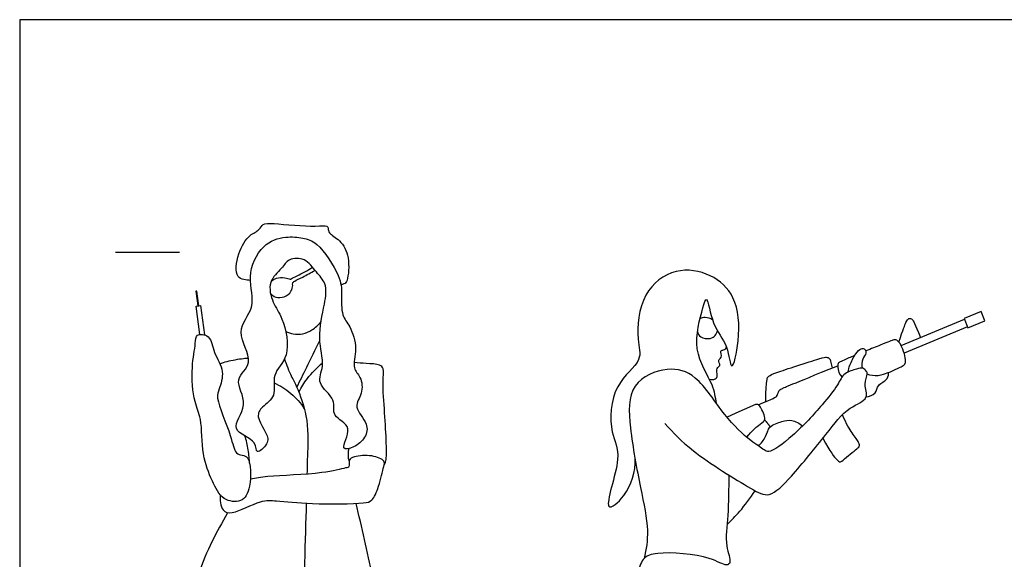
# Model space of a CAD drawing. Units: feet. Extents: x 0 to 31, y -2.2 to 8.3.
# Drawn here: x 0 to 7.7, y 4.1 to 8.3 of the extents above; entities that cross this region are included whole.
import ezdxf

# ---------------------------------------------------------------- set-up
doc = ezdxf.new("R2010")
doc.units = ezdxf.units.FT
doc.header["$MEASUREMENT"] = 0
for name, color, linetype, true_color in [('2D$AG-GUIDES', 7, 'Continuous', 0xcccccc), ('2D$AG-POP-CULTURE', 7, 'Continuous', 0x66ccff), ('2D$X-VPRT', 6, 'Continuous', 0xff00ff)]:
    doc.layers.add(name, color=color, linetype=linetype, true_color=true_color)

msp = doc.modelspace()

# ---------------------------------------------------------------- linework, layer by layer
at = {"layer": '2D$AG-GUIDES'}
msp.add_line((0.75, 6.5139), (1.25, 6.5139), dxfattribs=at)
at = {"layer": '2D$AG-POP-CULTURE'}
for points in [[(1.3943, 6.0911), (1.403, 6.0923), (1.3879, 6.2084), (1.3791, 6.2073)], [(7.4224, 5.921), (7.5558, 5.9761), (7.5256, 6.0492), (7.3923, 5.994)]]:
    msp.add_lwpolyline(points, close=True, dxfattribs=at)
for points in [[(1.4101, 5.8683), (1.3812, 6.0894), (1.4161, 6.094), (1.446, 5.8649)], [(6.8998, 5.7824), (7.3951, 5.9871)], [(7.4196, 5.9279), (6.9236, 5.7229)]]:
    msp.add_lwpolyline(points, dxfattribs=at)
for points, knots in [([(1.8059, 6.2916), (1.7726, 6.293), (1.6759, 6.2994), (1.7038, 6.509), (1.7903, 6.6493), (1.8774, 6.6811), (1.9024, 6.7416), (1.9985, 6.7377), (2.3029, 6.7079), (2.4072, 6.7264), (2.4152, 6.6964), (2.419, 6.6554), (2.5176, 6.6058), (2.5873, 6.4763), (2.5701, 6.2927), (2.5499, 6.2651), (2.5236, 6.2595), (2.5149, 6.2585)], [0, 0, 0, 0, 0.313187, 0.728981, 1.136304, 1.423329, 1.646731, 1.936779, 2.499167, 2.79882, 2.940508, 3.127001, 3.438984, 3.823113, 4.236327, 4.431833, 4.516228, 4.516228, 4.516228, 4.516228]), ([(2.3259, 6.5731), (2.2872, 6.6064), (2.2186, 6.6247), (2.0786, 6.6413), (1.8871, 6.5787), (1.7697, 6.3191), (1.8634, 6.0771), (1.6671, 5.8965), (1.8583, 5.6432), (1.6572, 5.5218), (1.8111, 5.3194), (1.6183, 5.1107), (1.8637, 5.0464), (1.8406, 4.9146), (1.9541, 5.0136), (1.9364, 5.0978), (1.8453, 5.2227), (1.896, 5.3057), (2.0181, 5.3833), (1.963, 5.5629), (2.1311, 5.6926), (2.0654, 6), (1.9792, 6.1083), (1.9365, 6.2844), (2.0536, 6.3819), (2.1022, 6.4661), (2.2398, 6.4711), (2.3192, 6.3542), (2.4081, 6.269), (2.3891, 6.0972), (2.324, 5.8418), (2.3953, 5.6263), (2.3124, 5.4811), (2.4877, 5.3648), (2.4298, 5.2207), (2.6281, 5.1551), (2.4937, 4.9498), (2.6264, 4.9845), (2.709, 5.0562), (2.7355, 5.1722), (2.6042, 5.2986), (2.6898, 5.4021), (2.6767, 5.5385), (2.5979, 5.6015), (2.648, 5.759), (2.5922, 5.9322), (2.5142, 6.0148), (2.5235, 6.1898), (2.5131, 6.3287), (2.3867, 6.5208), (2.3259, 6.5731)], [0, 0, 0, 0, 0.3437, 0.705338, 1.13358, 1.637601, 2.118609, 2.575607, 3.062629, 3.456424, 3.897862, 4.335539, 4.752519, 5.019502, 5.322597, 5.612277, 5.984054, 6.268754, 6.621618, 7.008915, 7.434124, 7.959832, 8.342221, 8.732575, 9.101785, 9.402645, 9.73424, 10.098381, 10.432981, 10.828108, 11.341044, 11.804687, 12.166704, 12.571758, 12.910609, 13.289796, 13.676845, 13.945961, 14.283473, 14.601895, 14.987594, 15.31948, 15.669155, 15.959737, 16.343269, 16.759806, 17.087559, 17.48182, 17.865439, 18.404619, 18.404619, 18.404619, 18.404619]), ([(1.9636, 6.189), (1.9745, 6.1769), (2.0019, 6.1542), (2.0741, 6.1563), (2.1285, 6.2008), (2.1399, 6.2501), (2.1337, 6.2728), (2.1548, 6.2883), (2.2201, 6.319), (2.2803, 6.3523), (2.3122, 6.3699)], [0, 0, 0, 0, 0.219272, 0.475692, 0.733457, 0.949497, 1.088506, 1.231741, 1.496048, 1.823255, 1.823255, 1.823255, 1.823255]), ([(1.9682, 6.2831), (1.9806, 6.2938), (2.0091, 6.3123), (2.0723, 6.3181), (2.1174, 6.2989), (2.1261, 6.3054), (2.1803, 6.3295), (2.2537, 6.3704), (2.2925, 6.3942)], [0, 0, 0, 0, 0.219172, 0.470737, 0.678573, 0.768837, 0.997498, 1.363302, 1.363302, 1.363302, 1.363302]), ([(5.4546, 5.3278), (5.4454, 5.3771), (5.4361, 5.4823), (5.2509, 5.746), (5.343, 6.0499), (5.3811, 6.1978), (5.4192, 5.9214), (5.5451, 5.8056), (5.5699, 5.5304), (5.644, 5.853), (5.6198, 6.1653), (5.4179, 6.3514), (5.1263, 6.4005), (4.8593, 6.2013), (4.8207, 5.8361), (4.8877, 5.6572), (4.6305, 5.4826), (4.6119, 5.0868), (4.7336, 4.9264), (4.5353, 4.427), (4.7693, 4.6171), (4.8221, 4.7941), (4.8173, 4.8945)], [0, 0, 0, 0, 0.387775, 0.938449, 1.508213, 1.775753, 2.213824, 2.67778, 3.067571, 3.517206, 4.099232, 4.5976, 5.117223, 5.665351, 6.254922, 6.657402, 7.174643, 7.770474, 8.241484, 8.851715, 9.229911, 9.779037, 9.779037, 9.779037, 9.779037]), ([(2.0825, 5.8925), (2.1014, 5.8834), (2.1687, 5.8608), (2.2708, 5.8795), (2.3387, 5.9437), (2.3596, 5.9704)], [0.2147688, 0.2147688, 0.2147688, 0.2147688, 0.3757323, 0.7583922, 0.9754155, 0.9754155, 0.9754155, 0.9754155]), ([(5.3266, 5.994), (5.3393, 5.9995), (5.3672, 6.0077), (5.4064, 5.9958), (5.4228, 5.9855)], [0, 0, 0, 0, 0.2040377, 0.4451559, 0.4451559, 0.4451559, 0.4451559]), ([(1.7861, 4.8985), (1.7746, 4.9165), (1.7422, 4.9213), (1.6803, 4.9356), (1.6585, 5.0812), (1.5299, 5.3682), (1.5622, 5.4391), (1.6098, 5.5856), (1.5141, 5.7187), (1.5009, 5.8645), (1.3749, 5.8783), (1.3785, 5.7867), (1.3398, 5.6094), (1.3601, 5.3364), (1.4312, 5.2096), (1.4205, 4.9246), (1.5034, 4.7266), (1.5806, 4.5677), (1.7448, 4.5443), (1.815, 4.6731), (1.8099, 4.861), (1.7861, 4.8985)], [0, 0, 0, 0, 0.221746, 0.441731, 0.815044, 1.365669, 1.637608, 2.002542, 2.401076, 2.762158, 3.047203, 3.302575, 3.733919, 4.245958, 4.625122, 5.140965, 5.608699, 6.010456, 6.364934, 6.726893, 7.18912, 7.18912, 7.18912, 7.18912]), ([(5.306, 5.8923), (5.3105, 5.8763), (5.3236, 5.8397), (5.4077, 5.83), (5.4473, 5.857), (5.4594, 5.8844), (5.4619, 5.8979)], [0, 0, 0, 0, 0.2232959, 0.4970121, 0.7106203, 0.913719, 0.913719, 0.913719, 0.913719]), ([(2.1696, 5.4551), (2.1957, 5.5071), (2.2475, 5.6112), (2.3159, 5.7514), (2.3497, 5.8217)], [0, 0, 0, 0, 0.4135684, 0.8926195, 0.8926195, 0.8926195, 0.8926195]), ([(6.7984, 5.5687), (6.886, 5.6073), (6.9297, 5.6309), (6.9386, 5.6525), (6.9287, 5.7143), (6.8983, 5.7924), (6.8708, 5.8223), (6.8497, 5.8312), (6.7946, 5.8079), (6.6646, 5.7555), (6.6235, 5.7388)], [0, 0, 0, 0, 0.0894381, 0.1788761, 0.2683142, 0.3577523, 0.4471903, 0.5366284, 0.6260665, 0.666933, 0.666933, 0.666933, 0.666933]), ([(5.3996, 5.5175), (5.414, 5.5129), (5.4482, 5.5154), (5.4676, 5.5451), (5.446, 5.6073), (5.4938, 5.62), (5.4599, 5.6726), (5.5038, 5.6833), (5.4831, 5.7416), (5.4995, 5.7442), (5.5239, 5.7498), (5.5305, 5.761), (5.5332, 5.7664)], [0, 0, 0, 0, 0.213165, 0.387494, 0.623053, 0.800911, 1.006748, 1.177886, 1.398421, 1.50345, 1.659562, 1.794171, 1.794171, 1.794171, 1.794171]), ([(6.4847, 5.5744), (6.4882, 5.5925), (6.4963, 5.6281), (6.5402, 5.7177), (6.5826, 5.7618), (6.6201, 5.7558), (6.6305, 5.7183), (6.5924, 5.6766), (6.5915, 5.6281), (6.5941, 5.6047)], [0, 0, 0, 0, 0.234914, 0.551397, 0.792263, 0.962235, 1.135462, 1.364996, 1.630882, 1.630882, 1.630882, 1.630882]), ([(1.5671, 5.6374), (1.586, 5.645), (1.6235, 5.6601), (1.73, 5.6789), (1.7797, 5.6828), (1.7917, 5.6834)], [0, 0, 0, 0, 0.2451358, 0.6024592, 0.723379, 0.723379, 0.723379, 0.723379]), ([(2.0722, 5.676), (2.0882, 5.6309), (2.1248, 5.5383), (2.1748, 5.4562), (2.2634, 5.1983), (2.2555, 5.0388), (2.2496, 4.809), (2.2488, 4.7746)], [0, 0, 0, 0, 0.374869, 0.687758, 1.166931, 1.761056, 1.857374, 1.857374, 1.857374, 1.857374]), ([(2.1856, 5.4163), (2.2047, 5.4537), (2.248, 5.5263), (2.3265, 5.6102), (2.3705, 5.6464)], [0, 0, 0, 0, 0.3514169, 0.760585, 0.760585, 0.760585, 0.760585]), ([(2.8525, 4.8447), (2.8578, 4.8552), (2.8728, 4.8788), (2.8707, 5.0269), (2.8582, 5.251), (2.8388, 5.4866), (2.8538, 5.5983), (2.8186, 5.6375), (2.7089, 5.6393), (2.6502, 5.6463), (2.6185, 5.648)], [0, 0, 0, 0, 0.186676, 0.551878, 1.038383, 1.526068, 1.842287, 2.041968, 2.361229, 2.666758, 2.666758, 2.666758, 2.666758]), ([(5.8401, 5.343), (5.8409, 5.4176), (5.8487, 5.5236), (5.859, 5.5418), (5.9072, 5.5648), (6.078, 5.6208), (6.2871, 5.688), (6.3141, 5.6905), (6.3413, 5.685), (6.3486, 5.6606), (6.3609, 5.6061)], [0, 0, 0, 0, 0.104249, 0.208498, 0.312747, 0.4169961, 0.5212451, 0.6254941, 0.7297431, 0.8156378, 0.8156378, 0.8156378, 0.8156378]), ([(6.5361, 5.7032), (6.5196, 5.6964), (6.431, 5.6597), (6.4064, 5.6442), (6.4006, 5.6275), (6.4143, 5.5519), (6.4378, 5.535)], [0.696965, 0.696965, 0.696965, 0.696965, 0.7155045, 0.8049426, 0.8943807, 0.9838187, 0.9838187, 0.9838187, 0.9838187]), ([(5.0505, 5.1706), (5.1203, 5.0945), (5.2505, 4.9513), (5.71, 4.6661), (5.8718, 4.58), (6.0556, 4.7671), (6.31, 5.0799), (6.4736, 5.2984), (6.6582, 5.3582), (6.6027, 5.4759), (6.641, 5.5576), (6.6287, 5.5807), (6.6014, 5.612), (6.5497, 5.5948), (6.4488, 5.5712), (6.4035, 5.4647), (6.2769, 5.3094), (6.0724, 5.0814), (5.8677, 4.9331), (5.8254, 4.9674), (5.7089, 5.0412), (5.5058, 5.2318), (5.3136, 5.5539), (5.0725, 5.6263), (4.7577, 5.4915), (4.7731, 5.1219), (4.8565, 4.6761), (4.9309, 4.339), (4.9046, 4.1857), (4.8888, 4.1144)], [0, 0, 0, 0, 0.556479, 1.287072, 1.679548, 2.153388, 2.804505, 3.334504, 3.721266, 4.04009, 4.327592, 4.479239, 4.664651, 4.888566, 5.199298, 5.524486, 5.968432, 6.54737, 7.020709, 7.216053, 7.571164, 8.108819, 8.715542, 9.19413, 9.724733, 10.299677, 10.988231, 11.57185, 12.040083, 12.040083, 12.040083, 12.040083]), ([(5.7803, 5.3182), (5.9076, 5.3705), (5.9278, 5.3837), (5.9322, 5.3965), (5.9415, 5.4259), (5.9547, 5.4405), (6.0259, 5.47), (6.404, 5.6236)], [0, 0, 0, 0, 0.1474777, 0.2949553, 0.442433, 0.5899107, 0.7343326, 0.7343326, 0.7343326, 0.7343326]), ([(6.6262, 5.3798), (6.6512, 5.3827), (6.7081, 5.4008), (6.7122, 5.4786), (6.7984, 5.5103), (6.8052, 5.5738), (6.7856, 5.5634), (6.7168, 5.5372), (6.6616, 5.547), (6.6344, 5.5565)], [0, 0, 0, 0, 0.275144, 0.531771, 0.824462, 1.034933, 1.141982, 1.40958, 1.703529, 1.703529, 1.703529, 1.703529]), ([(1.9914, 5.4886), (2.0387, 5.4677), (2.1284, 5.4128), (2.1991, 5.3309), (2.2279, 5.2862)], [0, 0, 0, 0, 0.3900853, 0.7856966, 0.7856966, 0.7856966, 0.7856966]), ([(5.692, 5.0632), (5.7328, 5.115), (5.7882, 5.1622), (5.8361, 5.1906), (5.8353, 5.222), (5.8099, 5.2834), (5.7904, 5.3163), (5.7666, 5.3242), (5.7316, 5.3091), (5.5371, 5.2193)], [0, 0, 0, 0, 0.0961909, 0.1923818, 0.2885726, 0.3847635, 0.4809544, 0.5771453, 0.6630063, 0.6630063, 0.6630063, 0.6630063]), ([(5.7833, 4.9946), (5.8041, 5.017), (5.8459, 5.0635), (5.8593, 5.1533), (5.9685, 5.188), (6.0428, 5.2046), (6.1052, 5.1724), (6.1286, 5.1508)], [0, 0, 0, 0, 0.302766, 0.588782, 0.910168, 1.187861, 1.497306, 1.497306, 1.497306, 1.497306]), ([(6.2878, 5.0556), (6.3447, 4.9475), (6.4106, 4.869), (6.4278, 4.8645), (6.4861, 4.9214), (6.5497, 4.967), (6.5767, 4.9932), (6.5752, 5.0141), (6.5243, 5.0858), (6.473, 5.1629), (6.4404, 5.2392)], [0, 0, 0, 0, 0.0954261, 0.1908522, 0.2862783, 0.3817044, 0.4771305, 0.5725566, 0.6679827, 0.7512746, 0.7512746, 0.7512746, 0.7512746]), ([(1.7999, 4.8601), (1.7991, 4.8764), (1.7976, 4.9075), (1.7809, 5.0225), (1.7687, 5.0556), (1.7625, 5.0732)], [0, 0, 0, 0, 0.2194709, 0.5508838, 0.7850126, 0.7850126, 0.7850126, 0.7850126]), ([(2.5798, 4.8789), (2.5773, 4.8867), (2.5721, 4.9025), (2.5723, 4.9514), (2.5784, 4.9745)], [0, 0, 0, 0, 0.1553588, 0.4206338, 0.4206338, 0.4206338, 0.4206338]), ([(1.5717, 4.611), (1.5635, 4.5727), (1.5794, 4.4818), (1.6709, 4.4555), (1.8874, 4.576), (2.0152, 4.5651), (2.2846, 4.537), (2.6818, 4.5423), (2.7634, 4.5618), (2.8149, 4.679), (2.8482, 4.8295), (2.8626, 4.8827), (2.7546, 4.9288), (2.6246, 4.9162), (2.5705, 4.8892), (2.585, 4.8269), (2.5412, 4.823), (2.3585, 4.7707), (1.94, 4.7634), (1.8513, 4.7429), (1.8055, 4.7351)], [0, 0, 0, 0, 0.339379, 0.611825, 1.091803, 1.445233, 1.969713, 2.594062, 2.859459, 3.202421, 3.597331, 3.800331, 4.114589, 4.480779, 4.70158, 4.917923, 5.082652, 5.513792, 6.157974, 6.527374, 6.527374, 6.527374, 6.527374]), ([(5.5514, 4.7668), (5.5491, 4.6616), (5.5519, 4.4557), (5.5142, 4.2243), (5.5764, 4.0837), (5.5249, 4.0497), (5.398, 4.1412), (4.998, 4.1712), (4.8779, 4.1236), (4.8295, 3.9927), (4.7714, 3.5335), (5.0292, 3.3715), (5.1417, 2.8656), (5.1961, 2.616), (5.2139, 2.4859)], [0, 0, 0, 0, 0.561696, 1.052349, 1.412824, 1.593417, 1.972374, 2.609274, 2.945584, 3.304547, 3.954196, 4.48209, 5.18423, 5.805075, 5.805075, 5.805075, 5.805075]), ([(5.5371, 4.3796), (5.572, 4.4124), (5.6394, 4.4809), (5.7207, 4.5871), (5.757, 4.6431)], [0, 0, 0, 0, 0.3791999, 0.8264291, 0.8264291, 0.8264291, 0.8264291]), ([(1.6266, 4.4726), (1.5394, 4.3143), (1.3605, 4.0108), (1.1751, 2.9629), (1.0613, 2.5416), (1.2705, 2.4931), (1.7875, 2.5075), (2.5484, 2.394), (2.8415, 2.4481), (3.0799, 2.4828), (2.9561, 2.671), (2.9034, 3.3276), (2.7628, 3.9679), (2.6789, 4.3561), (2.6334, 4.5452)], [0, 0, 0, 0, 0.729119, 1.760966, 2.358223, 2.728347, 3.451155, 4.327923, 4.883525, 5.288917, 5.669717, 6.474554, 7.296711, 8.053157, 8.053157, 8.053157, 8.053157])]:
    msp.add_open_spline(points, degree=3, knots=knots, dxfattribs=at)
for points, degree in [([(6.8821, 5.809), (6.9161, 5.9084), (6.9415, 5.9772), (6.9595, 5.9952), (6.9886, 5.9944), (7.0043, 5.9563), (7.0505, 5.8447)], 3), ([(5.8321, 5.1979), (5.8508, 5.1798), (5.8749, 5.1434)], 2), ([(2.2431, 4.5464), (2.2286, 3.9881), (2.2003, 3.1073), (2.1152, 2.456)], 3)]:
    msp.add_open_spline(points, degree=degree, dxfattribs=at)
at = {"layer": '2D$X-VPRT'}
msp.add_lwpolyline([(0, 0), (15.5, 0), (15.5, 8.3333), (0, 8.3333)], close=True, dxfattribs=at)

doc.saveas('drawing.dxf')
